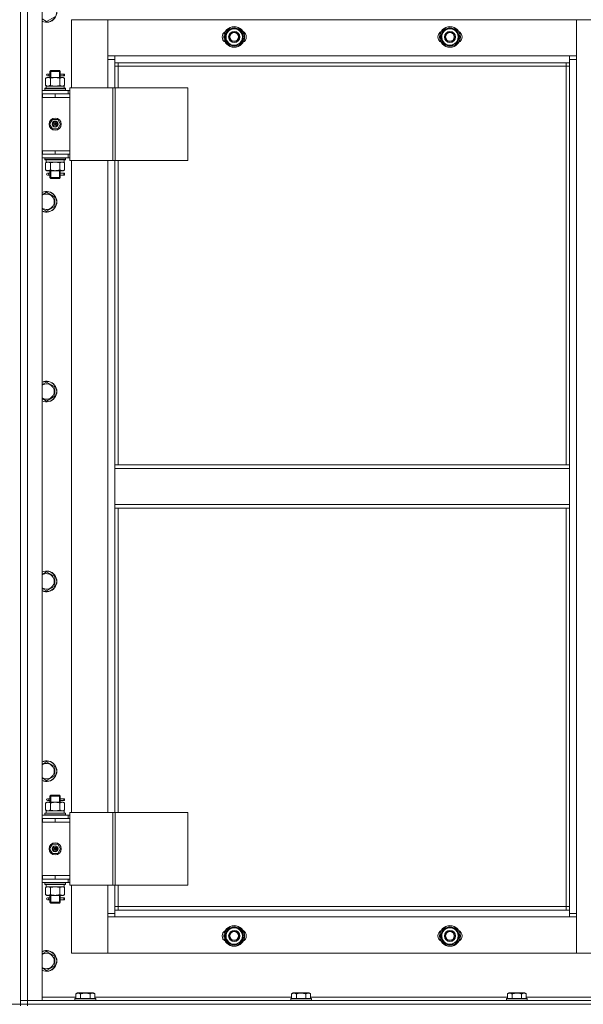
# Model space of a CAD drawing. Units: millimetres. Extents: x 0 to 45569, y -11 to 31500.
# Drawn here: x 3991 to 4644, y 23146 to 24287 of the extents above; entities that cross this region are included whole.
import ezdxf

# ---------------------------------------------------------------- set-up
doc = ezdxf.new("R2010")
doc.units = ezdxf.units.MM
doc.linetypes.add('K5LT_THIN', pattern=[0])
for name, color, linetype, true_color in [('DIM', 6, 'Continuous', 0xff00ff), ('R', 1, 'Continuous', 0xff0000), ('WELDING', 7, 'Continuous', 0xffffff)]:
    doc.layers.add(name, color=color, linetype=linetype, true_color=true_color)

msp = doc.modelspace()

# ---------------------------------------------------------------- linework, layer by layer
at = {"layer": 'DIM', "color": 7, "linetype": 'K5LT_THIN', "lineweight": 13}
for p, q in [((3992.2, 23708.3), (3992.2, 27121.1)), ((3992.2, 23708.3), (3991.4, 25877.8)), ((3992.2, 23146.3), (2975.9, 23146.3))]:
    msp.add_line(p, q, dxfattribs=at)
at = {"layer": 'R', "color": 7, "linetype": 'K5LT_THIN', "lineweight": 13}
for p, q in [((3992.2, 23150.3), (3992.2, 24342.3)), ((3992.2, 24201.3), (3992.2, 24342.3)), ((4000.2, 24342.3), (4000.2, 23150.3)), ((4017.2, 24342.3), (4017.2, 23150.3)), ((4022.2, 24285.3), (4017.2, 24288.2)), ((4031.7, 24290.8), (4022.2, 24285.3)), ((4093.2, 24287.3), (4051.2, 24287.3)), ((4051.2, 24287.3), (4051.2, 24208.3)), ((4093.2, 24241.3), (4093.2, 24287.3)), ((4093.2, 24287.3), (4093.2, 24245.3)), ((4636.2, 24287.3), (4093.2, 24287.3)), ((4678.2, 24287.3), (4636.2, 24287.3)), ((4636.2, 24287.3), (4636.2, 24241.3)), ((4636.2, 24245.3), (4636.2, 24287.3)), ((4231.4, 24272.1), (4234.2, 24276.8)), ((4234.2, 24276.8), (4245.2, 24276.8)), ((4245.2, 24276.8), (4250.6, 24267.3)), ((4481.4, 24272.1), (4484.2, 24276.8)), ((4484.2, 24276.8), (4495.2, 24276.8)), ((4495.2, 24276.8), (4500.6, 24267.3)), ((4228.7, 24267.3), (4231.4, 24272.1)), ((4234.2, 24257.8), (4228.7, 24267.3)), ((4250.6, 24267.3), (4247.9, 24262.6)), ((4249.3, 24265), (4249.9, 24265)), ((4250, 24266.2), (4250.1, 24266.2)), ((4250.1, 24268.3), (4250.1, 24268.3)), ((4478.7, 24267.3), (4481.4, 24272.1)), ((4484.2, 24257.8), (4478.7, 24267.3)), ((4500.6, 24267.3), (4497.9, 24262.6)), ((4499.3, 24265), (4499.9, 24265)), ((4500, 24266.2), (4500.1, 24266.2)), ((4500.1, 24268.3), (4500.1, 24268.3)), ((4245.2, 24257.8), (4234.2, 24257.8)), ((4247.9, 24262.6), (4245.2, 24257.8)), ((4495.2, 24257.8), (4484.2, 24257.8)), ((4497.9, 24262.6), (4495.2, 24257.8)), ((4093.2, 24245.3), (4101.2, 24245.3)), ((4101.2, 24241.3), (4093.2, 24241.3)), ((4093.2, 24208.3), (4093.2, 24241.3)), ((4101.2, 24245.3), (4628.2, 24245.3)), ((4101.2, 24245.3), (4101.2, 24237.3)), ((4628.2, 24245.3), (4636.2, 24245.3)), ((4628.2, 24237.3), (4628.2, 24245.3)), ((4636.2, 24241.3), (4628.2, 24241.3)), ((4636.2, 24241.3), (4636.2, 23251.3)), ((4628.2, 24237.3), (4101.2, 24237.3)), ((4101.2, 24237.3), (4101.2, 24208.3)), ((4105.2, 24233.3), (4101.2, 24233.3)), ((4105.2, 24237.3), (4105.2, 24233.3)), ((4624.2, 24233.3), (4105.2, 24233.3)), ((4105.2, 24233.3), (4105.2, 24208.3)), ((4624.2, 24233.3), (4624.2, 24237.3)), ((4624.2, 24233.3), (4628.2, 24233.3)), ((4624.2, 23771.3), (4624.2, 24233.3)), ((4628.2, 23771.3), (4628.2, 24237.3)), ((4021.2, 24219.5), (4022.7, 24220.3)), ((4021.2, 24219.5), (4021.2, 24211.2)), ((4022.7, 24220.3), (4023.9, 24220.3)), ((4024.5, 24224.3), (4023.2, 24224.3)), ((4024.5, 24222.3), (4023.2, 24222.3)), ((4023.9, 24220.3), (4032.2, 24220.3)), ((4026.3, 24224.3), (4024.5, 24224.3)), ((4026.3, 24222.3), (4024.5, 24222.3)), ((4026.2, 24227.3), (4027.2, 24228.3)), ((4032.2, 24227.3), (4026.2, 24227.3)), ((4026.2, 24227.3), (4026.2, 24224.8)), ((4026.2, 24221.8), (4026.2, 24220.3)), ((4026.7, 24219.5), (4026.7, 24211.2)), ((4027.1, 24227.3), (4027.1, 24228.3)), ((4027.1, 24227.3), (4027.1, 24220.3)), ((4032.2, 24228.3), (4027.2, 24228.3)), ((4037.2, 24228.3), (4032.2, 24228.3)), ((4038.2, 24227.3), (4032.2, 24227.3)), ((4032.2, 24220.3), (4040.4, 24220.3)), ((4038.2, 24227.3), (4037.2, 24228.3)), ((4037.2, 24227.3), (4037.2, 24228.3)), ((4037.2, 24227.3), (4037.2, 24220.3)), ((4037.7, 24219.5), (4037.7, 24211.2)), ((4042.2, 24224.3), (4038.1, 24224.3)), ((4038.1, 24224.3), (4040, 24224.3)), ((4038.1, 24222.3), (4040, 24222.3)), ((4042.2, 24222.3), (4038.1, 24222.3)), ((4038.2, 24227.3), (4038.2, 24224.8)), ((4038.2, 24221.8), (4038.2, 24220.3)), ((4040.4, 24220.3), (4041.7, 24220.3)), ((4043.1, 24219.5), (4041.7, 24220.3)), ((4042.2, 24224.3), (4043, 24224.3)), ((4042.2, 24222.3), (4042.2, 24224.3)), ((4042.2, 24222.3), (4043, 24222.3)), ((4043, 24224.3), (4043, 24222.3)), ((4043.1, 24219.5), (4043.1, 24211.2)), ((4020.2, 24207.5), (4020.3, 24207.8)), ((4020.2, 24205.6), (4020.2, 24207.5)), ((4020.2, 24207.5), (4044.2, 24207.5)), ((4020.3, 24207.8), (4044, 24207.8)), ((4021.2, 24211.2), (4022.7, 24210.3)), ((4021.7, 24210.3), (4042.4, 24210.3)), ((4021.7, 24207.8), (4021.7, 24210.3)), ((4043.1, 24211.2), (4041.7, 24210.3)), ((4042.6, 24210.3), (4042.4, 24210.3)), ((4042.6, 24210.3), (4042.5, 24208.9)), ((4044.2, 24207.5), (4044, 24207.8)), ((4044.2, 24205.6), (4044.2, 24207.5)), ((4049.2, 24208.3), (4049.2, 24124.3)), ((4099.2, 24208.3), (4049.2, 24208.3)), ((4099.2, 24208.3), (4099.2, 24124.3)), ((4101.8, 24208.3), (4099.2, 24208.3)), ((4186.1, 24208.3), (4101.8, 24208.3)), ((4101.8, 24208.3), (4101.8, 24124.3)), ((4186.1, 24208.3), (4186.1, 24124.3)), ((3992.2, 24197.3), (3992.2, 24201.3)), ((3992.2, 24135.3), (3992.2, 24197.3)), ((4017.2, 24205.3), (4047.2, 24205.3)), ((4017.2, 24201.3), (4017.7, 24201.3)), ((4017.2, 24197.3), (4017.7, 24197.3)), ((4017.7, 24197.3), (4017.7, 24201.3)), ((4017.7, 24201.3), (4032.2, 24201.3)), ((4017.7, 24197.3), (4032.2, 24197.3)), ((4020.2, 24205.6), (4020.3, 24205.3)), ((4020.2, 24205.6), (4044.2, 24205.6)), ((4032.2, 24201.3), (4049.2, 24201.3)), ((4032.2, 24197.3), (4032.2, 24201.3)), ((4032.2, 24197.3), (4049.2, 24197.3)), ((4032.2, 24197.3), (4049.2, 24197.3)), ((4044.2, 24205.6), (4044, 24205.3)), ((4049.2, 24205.3), (4047.2, 24205.3)), ((4047.2, 24201.3), (4047.2, 24205.3)), ((4049.2, 24201.3), (4049.2, 24201.3)), ((4049.2, 24197.3), (4049.2, 24201.3)), ((4049.2, 24135.3), (4049.2, 24197.3)), ((4025.8, 24166.3), (4029, 24171.8)), ((4029, 24171.8), (4035.4, 24171.8)), ((4035.4, 24171.8), (4038.5, 24166.3)), ((4029, 24160.8), (4025.8, 24166.3)), ((4035.4, 24160.8), (4029, 24160.8)), ((4032.2, 24166.3), (4031.3, 24166.3)), ((4032.2, 24166.3), (4033.1, 24166.3)), ((4038.5, 24166.3), (4035.4, 24160.8)), ((3992.2, 24131.3), (3992.2, 24135.3)), ((3992.2, 23361.3), (3992.2, 24131.3)), ((4017.7, 24135.3), (4017.2, 24135.3)), ((4017.7, 24131.3), (4017.2, 24131.3)), ((4047.2, 24127.3), (4017.2, 24127.3)), ((4017.7, 24135.3), (4017.7, 24131.3)), ((4032.2, 24135.3), (4017.7, 24135.3)), ((4032.2, 24131.3), (4017.7, 24131.3)), ((4020.2, 24127), (4020.3, 24127.3)), ((4020.2, 24125.1), (4020.2, 24127)), ((4020.2, 24127), (4044.2, 24127)), ((4032.2, 24135.3), (4032.2, 24131.3)), ((4049.2, 24135.3), (4032.2, 24135.3)), ((4032.2, 24135.3), (4049.2, 24135.3)), ((4049.2, 24131.3), (4032.2, 24131.3)), ((4044.2, 24127), (4044, 24127.3)), ((4044.2, 24125.1), (4044.2, 24127)), ((4047.2, 24131.3), (4047.2, 24127.3)), ((4047.2, 24127.3), (4049.2, 24127.3)), ((4049.2, 24135.3), (4049.2, 24131.3)), ((4049.2, 24131.3), (4049.2, 24131.3)), ((4020.2, 24125.1), (4020.3, 24124.8)), ((4020.2, 24125.1), (4044.2, 24125.1)), ((4020.3, 24124.8), (4044, 24124.8)), ((4021.2, 24121.5), (4022.7, 24122.3)), ((4021.2, 24113.2), (4021.2, 24121.5)), ((4021.7, 24124.8), (4021.7, 24122.3)), ((4042.6, 24122.3), (4021.7, 24122.3)), ((4026.7, 24113.2), (4026.7, 24121.5)), ((4037.7, 24113.2), (4037.7, 24121.5)), ((4043.1, 24121.5), (4041.7, 24122.3)), ((4042.5, 24123.7), (4042.6, 24124.8)), ((4043.1, 24113.2), (4043.1, 24121.5)), ((4044.2, 24125.1), (4044, 24124.8)), ((4099.2, 24124.3), (4049.2, 24124.3)), ((4051.2, 24124.3), (4051.2, 23368.3)), ((4093.2, 23368.3), (4093.2, 24124.3)), ((4101.8, 24124.3), (4099.2, 24124.3)), ((4101.2, 24124.3), (4101.2, 23771.3)), ((4186.1, 24124.3), (4101.8, 24124.3)), ((4105.2, 24124.3), (4105.2, 23771.3)), ((4021.2, 24113.2), (4022.7, 24112.3)), ((4023.9, 24112.3), (4022.7, 24112.3)), ((4024.5, 24109.3), (4023.2, 24109.3)), ((4024.5, 24107.3), (4023.2, 24107.3)), ((4032.2, 24112.3), (4023.9, 24112.3)), ((4026.3, 24109.3), (4024.5, 24109.3)), ((4026.3, 24107.3), (4024.5, 24107.3)), ((4026.2, 24112.3), (4026.2, 24109.8)), ((4026.2, 24106.8), (4026.2, 24104.3)), ((4026.2, 24104.3), (4027.2, 24103.3)), ((4032.2, 24104.3), (4026.2, 24104.3)), ((4027.1, 24112.3), (4027.1, 24104.3)), ((4027.1, 24104.3), (4027.1, 24103.4)), ((4032.2, 24103.3), (4027.2, 24103.3)), ((4040.4, 24112.3), (4032.2, 24112.3)), ((4038.2, 24104.3), (4032.2, 24104.3)), ((4037.2, 24103.3), (4032.2, 24103.3)), ((4037.2, 24112.3), (4037.2, 24104.3)), ((4038.2, 24104.3), (4037.2, 24103.3)), ((4037.2, 24104.3), (4037.2, 24103.4)), ((4042.2, 24109.3), (4038.1, 24109.3)), ((4038.1, 24109.3), (4040, 24109.3)), ((4038.1, 24107.3), (4040, 24107.3)), ((4042.2, 24107.3), (4038.1, 24107.3)), ((4038.2, 24112.3), (4038.2, 24109.8)), ((4038.2, 24106.8), (4038.2, 24104.3)), ((4041.7, 24112.3), (4040.4, 24112.3)), ((4043.1, 24113.2), (4041.7, 24112.3)), ((4042.2, 24109.3), (4043, 24109.3)), ((4042.2, 24107.3), (4042.2, 24109.3)), ((4042.2, 24107.3), (4043, 24107.3)), ((4043, 24109.3), (4043, 24107.3)), ((4022.2, 24087.3), (4031.7, 24081.8)), ((4031.7, 24081.8), (4031.7, 24070.8)), ((4031.7, 24070.8), (4022.2, 24065.3)), ((4022.2, 24065.3), (4017.2, 24068.2)), ((4022.2, 23867.3), (4031.7, 23861.8)), ((4031.7, 23861.8), (4031.7, 23850.8)), ((4022.2, 23845.3), (4017.2, 23848.2)), ((4031.7, 23850.8), (4022.2, 23845.3)), ((4628.2, 23771.3), (4101.2, 23771.3)), ((4101.2, 23767.3), (4101.2, 23771.3)), ((4628.2, 23767.3), (4101.2, 23767.3)), ((4101.2, 23725.3), (4101.2, 23767.3)), ((4628.2, 23767.3), (4628.2, 23771.3)), ((4628.2, 23767.3), (4628.2, 23725.3)), ((4628.2, 23725.3), (4101.2, 23725.3)), ((4101.2, 23721.3), (4101.2, 23725.3)), ((4628.2, 23721.3), (4101.2, 23721.3)), ((4101.2, 23721.3), (4101.2, 23368.3)), ((4105.2, 23721.3), (4105.2, 23368.3)), ((4624.2, 23259.3), (4624.2, 23721.3)), ((4628.2, 23721.3), (4628.2, 23725.3)), ((4628.2, 23255.3), (4628.2, 23721.3)), ((4022.2, 23647.3), (4031.7, 23641.8)), ((4031.7, 23641.8), (4031.7, 23630.8)), ((4022.2, 23625.3), (4017.2, 23628.2)), ((4031.7, 23630.8), (4022.2, 23625.3)), ((4022.2, 23427.3), (4031.7, 23421.8)), ((4031.7, 23421.8), (4031.7, 23410.8)), ((4022.2, 23405.3), (4017.2, 23408.2)), ((4031.7, 23410.8), (4022.2, 23405.3)), ((4024.5, 23384.3), (4023.2, 23384.3)), ((4026.3, 23384.3), (4024.5, 23384.3)), ((4026.2, 23387.3), (4027.2, 23388.3)), ((4032.2, 23387.3), (4026.2, 23387.3)), ((4026.2, 23387.3), (4026.2, 23384.8)), ((4027.1, 23387.3), (4027.1, 23388.3)), ((4027.1, 23387.3), (4027.1, 23380.3)), ((4032.2, 23388.3), (4027.2, 23388.3)), ((4037.2, 23388.3), (4032.2, 23388.3)), ((4038.2, 23387.3), (4032.2, 23387.3)), ((4038.2, 23387.3), (4037.2, 23388.3)), ((4037.2, 23387.3), (4037.2, 23388.3)), ((4037.2, 23387.3), (4037.2, 23380.3)), ((4042.2, 23384.3), (4038.1, 23384.3)), ((4038.1, 23384.3), (4040, 23384.3)), ((4038.2, 23387.3), (4038.2, 23384.8)), ((4042.2, 23384.3), (4043, 23384.3)), ((4042.2, 23382.3), (4042.2, 23384.3)), ((4043, 23384.3), (4043, 23382.3)), ((4021.2, 23379.5), (4022.7, 23380.3)), ((4021.2, 23379.5), (4021.2, 23371.2)), ((4022.7, 23380.3), (4023.9, 23380.3)), ((4024.5, 23382.3), (4023.2, 23382.3)), ((4023.9, 23380.3), (4032.2, 23380.3)), ((4026.3, 23382.3), (4024.5, 23382.3)), ((4026.2, 23381.8), (4026.2, 23380.3)), ((4026.7, 23379.5), (4026.7, 23371.2)), ((4032.2, 23380.3), (4040.4, 23380.3)), ((4037.7, 23379.5), (4037.7, 23371.2)), ((4038.1, 23382.3), (4040, 23382.3)), ((4042.2, 23382.3), (4038.1, 23382.3)), ((4038.2, 23381.8), (4038.2, 23380.3)), ((4040.4, 23380.3), (4041.7, 23380.3)), ((4043.1, 23379.5), (4041.7, 23380.3)), ((4042.2, 23382.3), (4043, 23382.3)), ((4043.1, 23379.5), (4043.1, 23371.2)), ((4017.2, 23365.3), (4047.2, 23365.3)), ((4020.2, 23367.5), (4020.3, 23367.8)), ((4020.2, 23365.6), (4020.2, 23367.5)), ((4020.2, 23367.5), (4044.2, 23367.5)), ((4020.2, 23365.6), (4020.3, 23365.3)), ((4020.2, 23365.6), (4044.2, 23365.6)), ((4020.3, 23367.8), (4044, 23367.8)), ((4021.2, 23371.2), (4022.7, 23370.3)), ((4021.7, 23370.3), (4042.4, 23370.3)), ((4021.7, 23367.8), (4021.7, 23370.3)), ((4043.1, 23371.2), (4041.7, 23370.3)), ((4042.6, 23370.3), (4042.4, 23370.3)), ((4042.6, 23370.3), (4042.5, 23368.9)), ((4044.2, 23367.5), (4044, 23367.8)), ((4044.2, 23365.6), (4044, 23365.3)), ((4044.2, 23365.6), (4044.2, 23367.5)), ((4049.2, 23365.3), (4047.2, 23365.3)), ((4047.2, 23361.3), (4047.2, 23365.3)), ((4049.2, 23368.3), (4049.2, 23284.3)), ((4099.2, 23368.3), (4049.2, 23368.3)), ((4099.2, 23368.3), (4099.2, 23284.3)), ((4101.8, 23368.3), (4099.2, 23368.3)), ((4186.1, 23368.3), (4101.8, 23368.3)), ((4101.8, 23368.3), (4101.8, 23284.3)), ((4186.1, 23368.3), (4186.1, 23284.3)), ((3992.2, 23357.3), (3992.2, 23361.3)), ((3992.2, 23295.3), (3992.2, 23357.3)), ((4017.2, 23361.3), (4017.7, 23361.3)), ((4017.2, 23357.3), (4017.7, 23357.3)), ((4017.7, 23357.3), (4017.7, 23361.3)), ((4017.7, 23361.3), (4032.2, 23361.3)), ((4017.7, 23357.3), (4032.2, 23357.3)), ((4032.2, 23361.3), (4049.2, 23361.3)), ((4032.2, 23357.3), (4032.2, 23361.3)), ((4032.2, 23357.3), (4049.2, 23357.3)), ((4032.2, 23357.3), (4049.2, 23357.3)), ((4049.2, 23361.3), (4049.2, 23361.3)), ((4049.2, 23357.3), (4049.2, 23361.3)), ((4049.2, 23295.3), (4049.2, 23357.3)), ((4025.8, 23326.3), (4029, 23331.8)), ((4029, 23331.8), (4035.4, 23331.8)), ((4035.4, 23331.8), (4038.5, 23326.3)), ((4029, 23320.8), (4025.8, 23326.3)), ((4035.4, 23320.8), (4029, 23320.8)), ((4032.2, 23326.3), (4031.3, 23326.3)), ((4032.2, 23326.3), (4033.1, 23326.3)), ((4038.5, 23326.3), (4035.4, 23320.8)), ((3992.2, 23291.3), (3992.2, 23295.3)), ((4017.7, 23295.3), (4017.2, 23295.3)), ((4017.7, 23295.3), (4017.7, 23291.3)), ((4032.2, 23295.3), (4017.7, 23295.3)), ((4032.2, 23295.3), (4049.2, 23295.3)), ((4032.2, 23295.3), (4032.2, 23291.3)), ((4049.2, 23295.3), (4032.2, 23295.3)), ((4049.2, 23295.3), (4049.2, 23291.3)), ((3992.2, 23150.3), (3992.2, 23291.3)), ((4017.7, 23291.3), (4017.2, 23291.3)), ((4047.2, 23287.3), (4017.2, 23287.3)), ((4032.2, 23291.3), (4017.7, 23291.3)), ((4020.2, 23287), (4020.3, 23287.3)), ((4020.2, 23285.1), (4020.2, 23287)), ((4020.2, 23287), (4044.2, 23287)), ((4020.2, 23285.1), (4020.3, 23284.8)), ((4020.2, 23285.1), (4044.2, 23285.1)), ((4020.3, 23284.8), (4044, 23284.8)), ((4021.2, 23281.5), (4022.7, 23282.3)), ((4021.7, 23284.8), (4021.7, 23282.3)), ((4042.6, 23282.3), (4021.7, 23282.3)), ((4049.2, 23291.3), (4032.2, 23291.3)), ((4043.1, 23281.5), (4041.7, 23282.3)), ((4042.5, 23283.7), (4042.6, 23284.8)), ((4044.2, 23287), (4044, 23287.3)), ((4044.2, 23285.1), (4044, 23284.8)), ((4044.2, 23285.1), (4044.2, 23287)), ((4047.2, 23291.3), (4047.2, 23287.3)), ((4047.2, 23287.3), (4049.2, 23287.3)), ((4049.2, 23291.3), (4049.2, 23291.3)), ((4099.2, 23284.3), (4049.2, 23284.3)), ((4051.2, 23284.3), (4051.2, 23205.3)), ((4093.2, 23251.3), (4093.2, 23284.3)), ((4101.8, 23284.3), (4099.2, 23284.3)), ((4101.2, 23284.3), (4101.2, 23255.3)), ((4186.1, 23284.3), (4101.8, 23284.3)), ((4105.2, 23284.3), (4105.2, 23259.3)), ((4021.2, 23273.2), (4021.2, 23281.5)), ((4021.2, 23273.2), (4022.7, 23272.3)), ((4023.9, 23272.3), (4022.7, 23272.3)), ((4032.2, 23272.3), (4023.9, 23272.3)), ((4026.2, 23272.3), (4026.2, 23269.8)), ((4026.7, 23273.2), (4026.7, 23281.5)), ((4027.1, 23272.3), (4027.1, 23264.3)), ((4040.4, 23272.3), (4032.2, 23272.3)), ((4037.2, 23272.3), (4037.2, 23264.3)), ((4037.7, 23273.2), (4037.7, 23281.5)), ((4038.2, 23272.3), (4038.2, 23269.8)), ((4041.7, 23272.3), (4040.4, 23272.3)), ((4043.1, 23273.2), (4041.7, 23272.3)), ((4043.1, 23273.2), (4043.1, 23281.5)), ((4024.5, 23269.3), (4023.2, 23269.3)), ((4024.5, 23267.3), (4023.2, 23267.3)), ((4026.3, 23269.3), (4024.5, 23269.3)), ((4026.3, 23267.3), (4024.5, 23267.3)), ((4026.2, 23266.8), (4026.2, 23264.3)), ((4026.2, 23264.3), (4027.2, 23263.3)), ((4032.2, 23264.3), (4026.2, 23264.3)), ((4027.1, 23264.3), (4027.1, 23263.4)), ((4032.2, 23263.3), (4027.2, 23263.3)), ((4038.2, 23264.3), (4032.2, 23264.3)), ((4037.2, 23263.3), (4032.2, 23263.3)), ((4038.2, 23264.3), (4037.2, 23263.3)), ((4037.2, 23264.3), (4037.2, 23263.4)), ((4042.2, 23269.3), (4038.1, 23269.3)), ((4038.1, 23269.3), (4040, 23269.3)), ((4038.1, 23267.3), (4040, 23267.3)), ((4042.2, 23267.3), (4038.1, 23267.3)), ((4038.2, 23266.8), (4038.2, 23264.3)), ((4042.2, 23269.3), (4043, 23269.3)), ((4042.2, 23267.3), (4042.2, 23269.3)), ((4042.2, 23267.3), (4043, 23267.3)), ((4043, 23269.3), (4043, 23267.3)), ((4105.2, 23259.3), (4101.2, 23259.3)), ((4105.2, 23259.3), (4624.2, 23259.3)), ((4105.2, 23259.3), (4105.2, 23255.3)), ((4624.2, 23255.3), (4624.2, 23259.3)), ((4624.2, 23259.3), (4628.2, 23259.3)), ((4093.2, 23251.3), (4101.2, 23251.3)), ((4093.2, 23205.3), (4093.2, 23251.3)), ((4101.2, 23255.3), (4101.2, 23247.3)), ((4101.2, 23255.3), (4628.2, 23255.3)), ((4628.2, 23247.3), (4628.2, 23255.3)), ((4628.2, 23251.3), (4636.2, 23251.3)), ((4636.2, 23251.3), (4636.2, 23205.3)), ((4101.2, 23247.3), (4093.2, 23247.3)), ((4093.2, 23247.3), (4093.2, 23205.3)), ((4628.2, 23247.3), (4101.2, 23247.3)), ((4636.2, 23247.3), (4628.2, 23247.3)), ((4636.2, 23205.3), (4636.2, 23247.3)), ((4228.7, 23225.3), (4231.4, 23230.1)), ((4234.2, 23215.8), (4228.7, 23225.3)), ((4231.4, 23230.1), (4234.2, 23234.8)), ((4234.2, 23234.8), (4245.2, 23234.8)), ((4245.2, 23234.8), (4250.6, 23225.3)), ((4250.6, 23225.3), (4247.9, 23220.6)), ((4250.1, 23226.3), (4250.1, 23226.3)), ((4478.7, 23225.3), (4481.4, 23230.1)), ((4484.2, 23215.8), (4478.7, 23225.3)), ((4481.4, 23230.1), (4484.2, 23234.8)), ((4484.2, 23234.8), (4495.2, 23234.8)), ((4495.2, 23234.8), (4500.6, 23225.3)), ((4500.6, 23225.3), (4497.9, 23220.6)), ((4500.1, 23226.3), (4500.1, 23226.3)), ((4245.2, 23215.8), (4234.2, 23215.8)), ((4247.9, 23220.6), (4245.2, 23215.8)), ((4249.3, 23223), (4249.9, 23223)), ((4250, 23224.2), (4250.1, 23224.2)), ((4495.2, 23215.8), (4484.2, 23215.8)), ((4497.9, 23220.6), (4495.2, 23215.8)), ((4499.3, 23223), (4499.9, 23223)), ((4500, 23224.2), (4500.1, 23224.2)), ((4022.2, 23207.3), (4031.7, 23201.8)), ((4031.7, 23201.8), (4031.7, 23190.8)), ((4051.2, 23205.3), (4093.2, 23205.3)), ((4093.2, 23205.3), (4636.2, 23205.3)), ((4636.2, 23205.3), (4678.2, 23205.3)), ((4031.7, 23190.8), (4022.2, 23185.3)), ((4022.2, 23185.3), (4017.2, 23188.2)), ((4056.2, 23158.2), (4058.2, 23159.3)), ((4056.2, 23158.2), (4056.2, 23152.8)), ((4059.4, 23159.3), (4058.2, 23159.3)), ((4076.1, 23159.3), (4059.4, 23159.3)), ((4061.7, 23158.2), (4061.7, 23152.8)), ((4072.7, 23158.2), (4072.7, 23152.8)), ((4078.1, 23158.2), (4076.1, 23159.3)), ((4078.1, 23158.2), (4078.1, 23152.8)), ((4306.2, 23158.2), (4308.2, 23159.3)), ((4306.2, 23158.2), (4306.2, 23152.8)), ((4309.4, 23159.3), (4308.2, 23159.3)), ((4326.1, 23159.3), (4309.4, 23159.3)), ((4311.7, 23158.2), (4311.7, 23152.8)), ((4322.7, 23158.2), (4322.7, 23152.8)), ((4328.1, 23158.2), (4326.1, 23159.3)), ((4328.1, 23158.2), (4328.1, 23152.8)), ((4556.2, 23158.2), (4558.2, 23159.3)), ((4556.2, 23158.2), (4556.2, 23152.8)), ((4559.4, 23159.3), (4558.2, 23159.3)), ((4576.1, 23159.3), (4559.4, 23159.3)), ((4561.7, 23158.2), (4561.7, 23152.8)), ((4572.7, 23158.2), (4572.7, 23152.8)), ((4578.1, 23158.2), (4576.1, 23159.3)), ((4578.1, 23158.2), (4578.1, 23152.8)), ((4000.2, 23150.3), (3992.2, 23150.3)), ((3992.2, 23150.3), (4000.2, 23150.3)), ((3992.2, 23146.3), (3992.2, 23150.3)), ((3992.2, 23150.3), (3992.2, 23146.3)), ((4000.2, 23146.3), (3992.2, 23146.3)), ((3992.2, 23146.3), (4000.2, 23146.3)), ((3992.2, 23144.3), (3992.2, 23146.3)), ((4000.2, 23150.3), (5384.2, 23150.3)), ((4017.2, 23150.3), (4000.2, 23150.3)), ((4000.2, 23146.3), (4000.2, 23150.3)), ((4000.2, 23146.3), (5384.2, 23146.3)), ((4000.2, 23146.3), (5384.2, 23146.3)), ((4000.2, 23144.3), (4000.2, 23146.3)), ((4017.2, 23154.3), (4056.2, 23154.3)), ((4055.2, 23152.5), (4055.3, 23152.8)), ((4055.2, 23152.5), (4055.2, 23150.6)), ((4056.8, 23152.5), (4055.2, 23152.5)), ((4055.2, 23150.6), (4055.3, 23150.3)), ((4056.8, 23150.6), (4055.2, 23150.6)), ((4056.9, 23152.8), (4055.3, 23152.8)), ((4079.2, 23152.5), (4056.8, 23152.5)), ((4079.2, 23150.6), (4056.8, 23150.6)), ((4079, 23152.8), (4056.9, 23152.8)), ((4078.1, 23154.3), (4306.2, 23154.3)), ((4079.2, 23152.5), (4079, 23152.8)), ((4079.2, 23150.6), (4079, 23150.3)), ((4079.2, 23152.5), (4079.2, 23150.6)), ((4305.2, 23152.5), (4305.3, 23152.8)), ((4305.2, 23152.5), (4305.2, 23150.6)), ((4306.8, 23152.5), (4305.2, 23152.5)), ((4305.2, 23150.6), (4305.3, 23150.3)), ((4306.8, 23150.6), (4305.2, 23150.6)), ((4306.9, 23152.8), (4305.3, 23152.8)), ((4329.2, 23152.5), (4306.8, 23152.5)), ((4329.2, 23150.6), (4306.8, 23150.6)), ((4329, 23152.8), (4306.9, 23152.8)), ((4328.1, 23154.3), (4556.2, 23154.3)), ((4329.2, 23152.5), (4329, 23152.8)), ((4329.2, 23150.6), (4329, 23150.3)), ((4329.2, 23152.5), (4329.2, 23150.6)), ((4555.2, 23152.5), (4555.3, 23152.8)), ((4555.2, 23152.5), (4555.2, 23150.6)), ((4556.8, 23152.5), (4555.2, 23152.5)), ((4555.2, 23150.6), (4555.3, 23150.3)), ((4556.8, 23150.6), (4555.2, 23150.6)), ((4556.9, 23152.8), (4555.3, 23152.8)), ((4579.2, 23152.5), (4556.8, 23152.5)), ((4579.2, 23150.6), (4556.8, 23150.6)), ((4579, 23152.8), (4556.9, 23152.8)), ((4578.1, 23154.3), (4806.2, 23154.3)), ((4579.2, 23152.5), (4579, 23152.8)), ((4579.2, 23150.6), (4579, 23150.3)), ((4579.2, 23152.5), (4579.2, 23150.6))]:
    msp.add_line(p, q, dxfattribs=at)
for centre, radius in [((4239.7, 24267.3), 12), ((4239.7, 24267.3), 11.8), ((4489.7, 24267.3), 12), ((4489.7, 24267.3), 11.8), ((4239.7, 24267.3), 6.5), ((4239.7, 24267.3), 6), ((4239.7, 24267.3), 5), ((4489.7, 24267.3), 6.5), ((4489.7, 24267.3), 6), ((4489.7, 24267.3), 5), ((4032.2, 24166.3), 7), ((4032.2, 24166.3), 3.49), ((4032.2, 24166.3), 3.25), ((4032.2, 24166.3), 2.1), ((4032.2, 23326.3), 7), ((4032.2, 23326.3), 3.49), ((4032.2, 23326.3), 3.25), ((4032.2, 23326.3), 2.1), ((4239.7, 23225.3), 12), ((4239.7, 23225.3), 11.8), ((4489.7, 23225.3), 12), ((4489.7, 23225.3), 11.8), ((4239.7, 23225.3), 6.5), ((4239.7, 23225.3), 6), ((4239.7, 23225.3), 5), ((4489.7, 23225.3), 6.5), ((4489.7, 23225.3), 6), ((4489.7, 23225.3), 5)]:
    msp.add_circle(centre, radius, dxfattribs=at)
for centre, radius, start, end in [((4022.2, 24296.3), 12, 245.3757, 114.6243), ((4022.2, 24296.3), 11.8, 244.9905, 115.0095), ((4239.7, 24267.3), 10.5, 124.7912, 175.2088), ((4239.7, 24267.3), 9.5, 330, 150), ((4239.7, 24267.3), 10.5, 64.7912, 115.2088), ((4239.7, 24267.3), 10.5, 5.5324, 55.2088), ((4489.7, 24267.3), 10.5, 124.7912, 175.2088), ((4489.7, 24267.3), 9.5, 330, 150), ((4489.7, 24267.3), 10.5, 64.7912, 115.2088), ((4489.7, 24267.3), 10.5, 5.5324, 55.2088), ((4232.7, 24267.3), 7, 117.9946, 242.0054), ((4239.7, 24267.3), 10.5, 184.7912, 235.2088), ((4239.7, 24267.3), 9.5, 150, 330), ((4239.7, 24267.3), 10.5, 304.7912, 347.3589), ((4239.7, 24267.3), 10.5, 347.3589, 353.8105), ((4246.7, 24267.3), 7, 297.9946, 62.0054), ((4482.7, 24267.3), 7, 117.9946, 242.0054), ((4489.7, 24267.3), 10.5, 184.7912, 235.2088), ((4489.7, 24267.3), 9.5, 150, 330), ((4489.7, 24267.3), 10.5, 304.7912, 347.3589), ((4489.7, 24267.3), 10.5, 347.3589, 353.8105), ((4496.7, 24267.3), 7, 297.9946, 62.0054), ((4239.7, 24267.3), 10.5, 244.7912, 295.2088), ((4489.7, 24267.3), 10.5, 244.7912, 295.2088), ((4023.2, 24223.3), 1, 90, 270), ((4032.2, 24166.3), 3.19, 0, 180), ((4032.2, 24166.3), 3.19, 180, 0), ((4032.2, 24166.3), 0.9, 0, 180), ((4032.2, 24166.3), 0.9, 180, 0), ((4023.2, 24108.3), 1, 90, 270), ((4022.2, 24076.3), 12, 245.3757, 114.6243), ((4022.2, 24076.3), 11.8, 244.9905, 115.0095), ((4022.2, 24076.3), 8.97, 236.1336, 123.8664), ((4022.2, 23856.3), 12, 245.3757, 114.6243), ((4022.2, 23856.3), 11.8, 244.9905, 115.0095), ((4022.2, 23856.3), 8.97, 236.1336, 123.8664), ((4022.2, 23636.3), 12, 245.3757, 114.6243), ((4022.2, 23636.3), 11.8, 244.9905, 115.0095), ((4022.2, 23636.3), 8.97, 236.1336, 123.8664), ((4022.2, 23416.3), 12, 245.3757, 114.6243), ((4022.2, 23416.3), 11.8, 244.9905, 115.0095), ((4022.2, 23416.3), 8.97, 236.1336, 123.8664), ((4023.2, 23383.3), 1, 90, 270), ((4032.2, 23326.3), 3.19, 0, 180), ((4032.2, 23326.3), 3.19, 180, 0), ((4032.2, 23326.3), 0.9, 0, 180), ((4032.2, 23326.3), 0.9, 180, 0), ((4023.2, 23268.3), 1, 90, 270), ((4232.7, 23225.3), 7, 117.9946, 242.0054), ((4239.7, 23225.3), 10.5, 124.7912, 175.2088), ((4239.7, 23225.3), 9.5, 150, 330), ((4239.7, 23225.3), 9.5, 330, 150), ((4239.7, 23225.3), 10.5, 64.7912, 115.2088), ((4239.7, 23225.3), 10.5, 5.5324, 55.2088), ((4246.7, 23225.3), 7, 297.9946, 62.0054), ((4482.7, 23225.3), 7, 117.9946, 242.0054), ((4489.7, 23225.3), 10.5, 124.7912, 175.2088), ((4489.7, 23225.3), 9.5, 150, 330), ((4489.7, 23225.3), 9.5, 330, 150), ((4489.7, 23225.3), 10.5, 64.7912, 115.2088), ((4489.7, 23225.3), 10.5, 5.5324, 55.2088), ((4496.7, 23225.3), 7, 297.9946, 62.0054), ((4239.7, 23225.3), 10.5, 184.7912, 235.2088), ((4239.7, 23225.3), 10.5, 244.7912, 295.2088), ((4239.7, 23225.3), 10.5, 304.7912, 347.3589), ((4239.7, 23225.3), 10.5, 347.3589, 353.8105), ((4489.7, 23225.3), 10.5, 184.7912, 235.2088), ((4489.7, 23225.3), 10.5, 244.7912, 295.2088), ((4489.7, 23225.3), 10.5, 304.7912, 347.3589), ((4489.7, 23225.3), 10.5, 347.3589, 353.8105), ((4022.2, 23196.3), 12, 245.3757, 114.6243), ((4022.2, 23196.3), 11.8, 244.9905, 115.0095), ((4022.2, 23196.3), 8.97, 236.1336, 123.8664)]:
    msp.add_arc(centre, radius, start, end, dxfattribs=at)
for centre, major_axis, ratio, start_param, end_param in [((4024.5, 24223.3), (0, -1), 0.301552, 0, 3.141593), ((4032.2, 24205.4), (0, 22.5), 0.466308, -1.46277, -1.350168), ((4032.2, 24120.1), (0, -22.5), 0.466308, 1.667355, 1.779747), ((4024.5, 24108.3), (0, -1), 0.301552, 0, 3.141593), ((4024.5, 23383.3), (0, -1), 0.301552, 0, 3.141593), ((4032.2, 23365.4), (0, 22.5), 0.466308, -1.46277, -1.350168), ((4032.2, 23280.1), (0, -22.5), 0.466308, 1.667355, 1.779747), ((4024.5, 23268.3), (0, -1), 0.301552, 0, 3.141593)]:
    msp.add_ellipse(centre, major_axis=major_axis, ratio=ratio, start_param=start_param, end_param=end_param, dxfattribs=at)
at = {"layer": 'WELDING', "color": 7, "linetype": 'K5LT_THIN', "lineweight": 13}
for p, q in [((4026.4, 24223.3), (4026.2, 24224.8)), ((4026.2, 24224.8), (4026.3, 24224.4)), ((4026.2, 24221.8), (4026.3, 24222.8)), ((4026.3, 24222.3), (4026.2, 24221.8)), ((4026.3, 24224.4), (4026.3, 24224.3)), ((4026.3, 24222.8), (4026.4, 24223.3)), ((4038.2, 24224.8), (4038, 24223.8)), ((4038, 24223.8), (4038, 24223.3)), ((4038, 24223.3), (4038.2, 24221.9)), ((4038.1, 24224.3), (4038.2, 24224.8)), ((4038.1, 24222.2), (4038.1, 24222.3)), ((4038.2, 24221.9), (4038.1, 24222.2)), ((4026.7, 24211.2), (4032.2, 24210.3)), ((4032.2, 24210.3), (4037.6, 24211.1)), ((4037.6, 24211.1), (4037.7, 24211.2)), ((4026.8, 24121.5), (4026.7, 24121.5)), ((4032.2, 24122.3), (4026.8, 24121.5)), ((4037.7, 24121.5), (4032.2, 24122.3)), ((4026.4, 24108.3), (4026.2, 24109.8)), ((4026.2, 24109.8), (4026.3, 24109.4)), ((4026.2, 24106.8), (4026.3, 24107.8)), ((4026.3, 24107.3), (4026.2, 24106.8)), ((4026.3, 24109.4), (4026.3, 24109.3)), ((4026.3, 24107.8), (4026.4, 24108.3)), ((4038.2, 24109.8), (4038, 24108.8)), ((4038, 24108.8), (4038, 24108.3)), ((4038, 24108.3), (4038.2, 24106.9)), ((4038.1, 24109.3), (4038.2, 24109.8)), ((4038.1, 24107.2), (4038.1, 24107.3)), ((4038.2, 24106.9), (4038.1, 24107.2)), ((4017.2, 24084.4), (4022.2, 24087.3)), ((4017.2, 23864.4), (4022.2, 23867.3)), ((4017.2, 23644.4), (4022.2, 23647.3)), ((4017.2, 23424.4), (4022.2, 23427.3)), ((4026.4, 23383.3), (4026.2, 23384.8)), ((4026.2, 23384.8), (4026.3, 23384.4)), ((4026.3, 23384.4), (4026.3, 23384.3)), ((4038.2, 23384.8), (4038, 23383.8)), ((4038.1, 23384.3), (4038.2, 23384.8)), ((4026.2, 23381.8), (4026.3, 23382.8)), ((4026.3, 23382.3), (4026.2, 23381.8)), ((4026.3, 23382.8), (4026.4, 23383.3)), ((4038, 23383.8), (4038, 23383.3)), ((4038, 23383.3), (4038.2, 23381.9)), ((4038.1, 23382.2), (4038.1, 23382.3)), ((4038.2, 23381.9), (4038.1, 23382.2)), ((4026.7, 23371.2), (4032.2, 23370.3)), ((4032.2, 23370.3), (4037.6, 23371.1)), ((4037.6, 23371.1), (4037.7, 23371.2)), ((4032.2, 23282.3), (4026.8, 23281.5)), ((4037.7, 23281.5), (4032.2, 23282.3)), ((4026.8, 23281.5), (4026.7, 23281.5)), ((4026.4, 23268.3), (4026.2, 23269.8)), ((4026.2, 23269.8), (4026.3, 23269.4)), ((4026.2, 23266.8), (4026.3, 23267.8)), ((4026.3, 23267.3), (4026.2, 23266.8)), ((4026.3, 23269.4), (4026.3, 23269.3)), ((4026.3, 23267.8), (4026.4, 23268.3)), ((4038.2, 23269.8), (4038, 23268.8)), ((4038, 23268.8), (4038, 23268.3)), ((4038, 23268.3), (4038.2, 23266.9)), ((4038.1, 23269.3), (4038.2, 23269.8)), ((4038.1, 23267.2), (4038.1, 23267.3)), ((4038.2, 23266.9), (4038.1, 23267.2)), ((4017.2, 23204.4), (4022.2, 23207.3))]:
    msp.add_line(p, q, dxfattribs=at)
for points, knots in [([(4023.9, 24220.3), (4023.8, 24220.3), (4023.6, 24220.3), (4023.2, 24220.2), (4022.8, 24220.2), (4022.4, 24220), (4021.8, 24219.8), (4021.4, 24219.6), (4021.2, 24219.5)], [0, 0, 0, 0, 1.192024, 2.404251, 3.60809, 4.765234, 6.955738, 9, 9, 9, 9]), ([(4026.7, 24219.5), (4026.4, 24219.6), (4026, 24219.8), (4025.4, 24220.1), (4025, 24220.2), (4024.7, 24220.3), (4024.3, 24220.3), (4024.1, 24220.3), (4023.9, 24220.3)], [0, 0, 0, 0, 2.905563, 4.375924, 5.511195, 6.679161, 7.850161, 9, 9, 9, 9]), ([(4032.2, 24220.3), (4031.9, 24220.3), (4031.4, 24220.3), (4030.7, 24220.2), (4030, 24220.2), (4029, 24220), (4027.9, 24219.8), (4027.1, 24219.6), (4026.7, 24219.5)], [0, 0, 0, 0, 1.192024, 2.404251, 3.60809, 4.765234, 6.955738, 9, 9, 9, 9]), ([(4037.7, 24219.5), (4037.1, 24219.6), (4036.2, 24219.8), (4035.1, 24220.1), (4034.3, 24220.2), (4033.6, 24220.3), (4032.9, 24220.3), (4032.4, 24220.3), (4032.2, 24220.3)], [0, 0, 0, 0, 2.905563, 4.375924, 5.511195, 6.679161, 7.850161, 9, 9, 9, 9]), ([(4040.4, 24220.3), (4040.3, 24220.3), (4040, 24220.3), (4039.7, 24220.2), (4039.3, 24220.2), (4038.8, 24220), (4038.3, 24219.8), (4037.9, 24219.6), (4037.7, 24219.5)], [0, 0, 0, 0, 1.192024, 2.404251, 3.60809, 4.765234, 6.955738, 9, 9, 9, 9]), ([(4043.1, 24219.5), (4042.9, 24219.6), (4042.4, 24219.8), (4041.9, 24220.1), (4041.5, 24220.2), (4041.1, 24220.3), (4040.8, 24220.3), (4040.5, 24220.3), (4040.4, 24220.3)], [0, 0, 0, 0, 2.905563, 4.375924, 5.511195, 6.679161, 7.850161, 9, 9, 9, 9]), ([(4021.2, 24211.2), (4021.5, 24211), (4022, 24210.7), (4022.6, 24210.5), (4022.9, 24210.4), (4023.2, 24210.4), (4023.5, 24210.3), (4023.8, 24210.3), (4024.1, 24210.3), (4024.4, 24210.3), (4024.8, 24210.4), (4025.2, 24210.5), (4025.8, 24210.7), (4026.4, 24211), (4026.7, 24211.2)], [0, 0, 0, 0, 2.72415, 3.912285, 4.716446, 5.530362, 6.353984, 7.180289, 7.997717, 8.810544, 9.605533, 10.761675, 12.184093, 15, 15, 15, 15]), ([(4037.7, 24211.2), (4037.9, 24211), (4038.3, 24210.8), (4038.9, 24210.5), (4039.4, 24210.4), (4039.9, 24210.3), (4040.2, 24210.3), (4040.4, 24210.3)], [0, 0, 0, 0, 2.217775, 3.830428, 5.353122, 6.582558, 8, 8, 8, 8]), ([(4040.4, 24210.3), (4040.6, 24210.3), (4040.8, 24210.3), (4041.2, 24210.4), (4041.5, 24210.4), (4041.9, 24210.6), (4042.4, 24210.8), (4042.9, 24211), (4043.1, 24211.2)], [0, 0, 0, 0, 1.548206, 2.616755, 3.724998, 4.291764, 6.613357, 9, 9, 9, 9]), ([(4026.7, 24121.5), (4026.4, 24121.6), (4025.9, 24121.9), (4025.3, 24122.1), (4025, 24122.2), (4024.7, 24122.2), (4024.4, 24122.3), (4024.1, 24122.3), (4023.8, 24122.3), (4023.5, 24122.3), (4023.1, 24122.2), (4022.7, 24122.1), (4022.1, 24121.9), (4021.5, 24121.7), (4021.2, 24121.5)], [0, 0, 0, 0, 2.72415, 3.912285, 4.716446, 5.530362, 6.353984, 7.180289, 7.997717, 8.810544, 9.605533, 10.761675, 12.184093, 15, 15, 15, 15]), ([(4043.1, 24121.5), (4042.8, 24121.6), (4042.4, 24121.9), (4041.8, 24122.1), (4041.4, 24122.2), (4041.1, 24122.2), (4040.8, 24122.3), (4040.5, 24122.3), (4040.2, 24122.3), (4039.9, 24122.3), (4039.6, 24122.2), (4039.2, 24122.1), (4038.5, 24121.9), (4038, 24121.7), (4037.7, 24121.5)], [0, 0, 0, 0, 2.72415, 3.912285, 4.716446, 5.530362, 6.353984, 7.180289, 7.997717, 8.810544, 9.605533, 10.761675, 12.184093, 15, 15, 15, 15]), ([(4021.2, 24113.2), (4021.5, 24113), (4021.9, 24112.8), (4022.5, 24112.6), (4022.9, 24112.4), (4023.2, 24112.4), (4023.6, 24112.3), (4023.8, 24112.3), (4023.9, 24112.3)], [0, 0, 0, 0, 2.905563, 4.375924, 5.511195, 6.679161, 7.850161, 9, 9, 9, 9]), ([(4023.9, 24112.3), (4024.1, 24112.3), (4024.3, 24112.3), (4024.7, 24112.4), (4025.1, 24112.5), (4025.5, 24112.6), (4026.1, 24112.8), (4026.5, 24113), (4026.7, 24113.2)], [0, 0, 0, 0, 1.192024, 2.404251, 3.60809, 4.765234, 6.955738, 9, 9, 9, 9]), ([(4026.7, 24113.2), (4027.2, 24113), (4028, 24112.8), (4029.1, 24112.6), (4030, 24112.4), (4030.8, 24112.4), (4031.6, 24112.3), (4032, 24112.3), (4032.2, 24112.3)], [0, 0, 0, 0, 2.494996, 4.309231, 5.453284, 6.859164, 8.206766, 9, 9, 9, 9]), ([(4032.2, 24112.3), (4032.5, 24112.3), (4033, 24112.3), (4033.8, 24112.4), (4034.4, 24112.4), (4035.2, 24112.6), (4036.2, 24112.8), (4037.2, 24113), (4037.7, 24113.2)], [0, 0, 0, 0, 1.548206, 2.616755, 3.724998, 4.291764, 6.613357, 9, 9, 9, 9]), ([(4037.7, 24113.2), (4037.9, 24113), (4038.4, 24112.8), (4038.9, 24112.6), (4039.3, 24112.4), (4039.7, 24112.4), (4040, 24112.3), (4040.3, 24112.3), (4040.4, 24112.3)], [0, 0, 0, 0, 2.905563, 4.375924, 5.511195, 6.679161, 7.850161, 9, 9, 9, 9]), ([(4040.4, 24112.3), (4040.5, 24112.3), (4040.8, 24112.3), (4041.1, 24112.4), (4041.5, 24112.5), (4042, 24112.6), (4042.5, 24112.8), (4042.9, 24113), (4043.1, 24113.2)], [0, 0, 0, 0, 1.192024, 2.404251, 3.60809, 4.765234, 6.955738, 9, 9, 9, 9]), ([(4023.9, 23380.3), (4023.8, 23380.3), (4023.6, 23380.3), (4023.2, 23380.2), (4022.8, 23380.2), (4022.4, 23380), (4021.8, 23379.8), (4021.4, 23379.6), (4021.2, 23379.5)], [0, 0, 0, 0, 1.192024, 2.404251, 3.60809, 4.765234, 6.955738, 9, 9, 9, 9]), ([(4026.7, 23379.5), (4026.4, 23379.6), (4026, 23379.8), (4025.4, 23380.1), (4025, 23380.2), (4024.7, 23380.3), (4024.3, 23380.3), (4024.1, 23380.3), (4023.9, 23380.3)], [0, 0, 0, 0, 2.905563, 4.375924, 5.511195, 6.679161, 7.850161, 9, 9, 9, 9]), ([(4032.2, 23380.3), (4031.9, 23380.3), (4031.4, 23380.3), (4030.7, 23380.2), (4030, 23380.2), (4029, 23380), (4027.9, 23379.8), (4027.1, 23379.6), (4026.7, 23379.5)], [0, 0, 0, 0, 1.192024, 2.404251, 3.60809, 4.765234, 6.955738, 9, 9, 9, 9]), ([(4037.7, 23379.5), (4037.1, 23379.6), (4036.2, 23379.8), (4035.1, 23380.1), (4034.3, 23380.2), (4033.6, 23380.3), (4032.9, 23380.3), (4032.4, 23380.3), (4032.2, 23380.3)], [0, 0, 0, 0, 2.905563, 4.375924, 5.511195, 6.679161, 7.850161, 9, 9, 9, 9]), ([(4040.4, 23380.3), (4040.3, 23380.3), (4040, 23380.3), (4039.7, 23380.2), (4039.3, 23380.2), (4038.8, 23380), (4038.3, 23379.8), (4037.9, 23379.6), (4037.7, 23379.5)], [0, 0, 0, 0, 1.192024, 2.404251, 3.60809, 4.765234, 6.955738, 9, 9, 9, 9]), ([(4043.1, 23379.5), (4042.9, 23379.6), (4042.4, 23379.8), (4041.9, 23380.1), (4041.5, 23380.2), (4041.1, 23380.3), (4040.8, 23380.3), (4040.5, 23380.3), (4040.4, 23380.3)], [0, 0, 0, 0, 2.905563, 4.375924, 5.511195, 6.679161, 7.850161, 9, 9, 9, 9]), ([(4021.2, 23371.2), (4021.5, 23371), (4022, 23370.7), (4022.6, 23370.5), (4022.9, 23370.4), (4023.2, 23370.4), (4023.5, 23370.3), (4023.8, 23370.3), (4024.1, 23370.3), (4024.4, 23370.3), (4024.8, 23370.4), (4025.2, 23370.5), (4025.8, 23370.7), (4026.4, 23371), (4026.7, 23371.2)], [0, 0, 0, 0, 2.72415, 3.912285, 4.716446, 5.530362, 6.353984, 7.180289, 7.997717, 8.810544, 9.605533, 10.761675, 12.184093, 15, 15, 15, 15]), ([(4037.7, 23371.2), (4037.9, 23371), (4038.3, 23370.8), (4038.9, 23370.5), (4039.4, 23370.4), (4039.9, 23370.3), (4040.2, 23370.3), (4040.4, 23370.3)], [0, 0, 0, 0, 2.217775, 3.830428, 5.353122, 6.582558, 8, 8, 8, 8]), ([(4040.4, 23370.3), (4040.6, 23370.3), (4040.8, 23370.3), (4041.2, 23370.4), (4041.5, 23370.4), (4041.9, 23370.6), (4042.4, 23370.8), (4042.9, 23371), (4043.1, 23371.2)], [0, 0, 0, 0, 1.548206, 2.616755, 3.724998, 4.291764, 6.613357, 9, 9, 9, 9]), ([(4026.7, 23281.5), (4026.4, 23281.6), (4025.9, 23281.9), (4025.3, 23282.1), (4025, 23282.2), (4024.7, 23282.2), (4024.4, 23282.3), (4024.1, 23282.3), (4023.8, 23282.3), (4023.5, 23282.3), (4023.1, 23282.2), (4022.7, 23282.1), (4022.1, 23281.9), (4021.5, 23281.7), (4021.2, 23281.5)], [0, 0, 0, 0, 2.72415, 3.912285, 4.716446, 5.530362, 6.353984, 7.180289, 7.997717, 8.810544, 9.605533, 10.761675, 12.184093, 15, 15, 15, 15]), ([(4043.1, 23281.5), (4042.8, 23281.6), (4042.4, 23281.9), (4041.8, 23282.1), (4041.4, 23282.2), (4041.1, 23282.2), (4040.8, 23282.3), (4040.5, 23282.3), (4040.2, 23282.3), (4039.9, 23282.3), (4039.6, 23282.2), (4039.2, 23282.1), (4038.5, 23281.9), (4038, 23281.7), (4037.7, 23281.5)], [0, 0, 0, 0, 2.72415, 3.912285, 4.716446, 5.530362, 6.353984, 7.180289, 7.997717, 8.810544, 9.605533, 10.761675, 12.184093, 15, 15, 15, 15]), ([(4021.2, 23273.2), (4021.5, 23273), (4021.9, 23272.8), (4022.5, 23272.6), (4022.9, 23272.4), (4023.2, 23272.4), (4023.6, 23272.3), (4023.8, 23272.3), (4023.9, 23272.3)], [0, 0, 0, 0, 2.905563, 4.375924, 5.511195, 6.679161, 7.850161, 9, 9, 9, 9]), ([(4023.9, 23272.3), (4024.1, 23272.3), (4024.3, 23272.3), (4024.7, 23272.4), (4025.1, 23272.5), (4025.5, 23272.6), (4026.1, 23272.8), (4026.5, 23273), (4026.7, 23273.2)], [0, 0, 0, 0, 1.192024, 2.404251, 3.60809, 4.765234, 6.955738, 9, 9, 9, 9]), ([(4026.7, 23273.2), (4027.2, 23273), (4028, 23272.8), (4029.1, 23272.6), (4030, 23272.4), (4030.8, 23272.4), (4031.6, 23272.3), (4032, 23272.3), (4032.2, 23272.3)], [0, 0, 0, 0, 2.494996, 4.309231, 5.453284, 6.859164, 8.206766, 9, 9, 9, 9]), ([(4032.2, 23272.3), (4032.5, 23272.3), (4033, 23272.3), (4033.8, 23272.4), (4034.4, 23272.4), (4035.2, 23272.6), (4036.2, 23272.8), (4037.2, 23273), (4037.7, 23273.2)], [0, 0, 0, 0, 1.548206, 2.616755, 3.724998, 4.291764, 6.613357, 9, 9, 9, 9]), ([(4037.7, 23273.2), (4037.9, 23273), (4038.4, 23272.8), (4038.9, 23272.6), (4039.3, 23272.4), (4039.7, 23272.4), (4040, 23272.3), (4040.3, 23272.3), (4040.4, 23272.3)], [0, 0, 0, 0, 2.905563, 4.375924, 5.511195, 6.679161, 7.850161, 9, 9, 9, 9]), ([(4040.4, 23272.3), (4040.5, 23272.3), (4040.8, 23272.3), (4041.1, 23272.4), (4041.5, 23272.5), (4042, 23272.6), (4042.5, 23272.8), (4042.9, 23273), (4043.1, 23273.2)], [0, 0, 0, 0, 1.192024, 2.404251, 3.60809, 4.765234, 6.955738, 9, 9, 9, 9]), ([(4058.9, 23159), (4058.8, 23159), (4058.5, 23159), (4058.1, 23158.9), (4057.5, 23158.8), (4056.9, 23158.5), (4056.4, 23158.3), (4056.2, 23158.2)], [0, 0, 0, 0, 1.350157, 2.572931, 3.756175, 6.369602, 8, 8, 8, 8]), ([(4061.7, 23158.2), (4061.4, 23158.3), (4061, 23158.5), (4060.4, 23158.8), (4060, 23158.9), (4059.5, 23159), (4059.2, 23159), (4059, 23159), (4058.9, 23159)], [0, 0, 0, 0, 2.547267, 4.27468, 5.750939, 7.171551, 8.381249, 9, 9, 9, 9]), ([(4072.7, 23158.2), (4072.1, 23158.3), (4071.2, 23158.5), (4070.1, 23158.8), (4069.3, 23158.9), (4068.7, 23158.9), (4068.2, 23159), (4067.6, 23159), (4067, 23159), (4066.3, 23159), (4065.7, 23158.9), (4065, 23158.9), (4064.3, 23158.8), (4063.1, 23158.5), (4062.2, 23158.3), (4061.7, 23158.2)], [0, 0, 0, 0, 2.400934, 3.977567, 4.913586, 5.783319, 6.583675, 7.42636, 8.303602, 9.201828, 10.1214, 11.060865, 12.021818, 13.488338, 16, 16, 16, 16]), ([(4078.1, 23158.2), (4077.8, 23158.3), (4077.4, 23158.6), (4076.8, 23158.8), (4076.5, 23158.9), (4076.2, 23158.9), (4075.9, 23159), (4075.6, 23159), (4075.3, 23159), (4075, 23159), (4074.7, 23158.9), (4074.3, 23158.9), (4073.8, 23158.7), (4073.2, 23158.5), (4072.8, 23158.3), (4072.7, 23158.2)], [0, 0, 0, 0, 2.704026, 3.977567, 4.913586, 5.783319, 6.583675, 7.42636, 8.303602, 9.201828, 10.1214, 11.060865, 12.506598, 14.484694, 16, 16, 16, 16]), ([(4308.9, 23159), (4308.8, 23159), (4308.5, 23159), (4308.1, 23158.9), (4307.5, 23158.8), (4306.9, 23158.5), (4306.4, 23158.3), (4306.2, 23158.2)], [0, 0, 0, 0, 1.350157, 2.572931, 3.756175, 6.369602, 8, 8, 8, 8]), ([(4311.7, 23158.2), (4311.4, 23158.3), (4311, 23158.5), (4310.4, 23158.8), (4310, 23158.9), (4309.5, 23159), (4309.2, 23159), (4309, 23159), (4308.9, 23159)], [0, 0, 0, 0, 2.547267, 4.27468, 5.750939, 7.171551, 8.381249, 9, 9, 9, 9]), ([(4322.7, 23158.2), (4322.1, 23158.3), (4321.2, 23158.5), (4320.1, 23158.8), (4319.3, 23158.9), (4318.7, 23158.9), (4318.2, 23159), (4317.6, 23159), (4317, 23159), (4316.3, 23159), (4315.7, 23158.9), (4315, 23158.9), (4314.3, 23158.8), (4313.1, 23158.5), (4312.2, 23158.3), (4311.7, 23158.2)], [0, 0, 0, 0, 2.400934, 3.977567, 4.913586, 5.783319, 6.583675, 7.42636, 8.303602, 9.201828, 10.1214, 11.060865, 12.021818, 13.488338, 16, 16, 16, 16]), ([(4328.1, 23158.2), (4327.8, 23158.3), (4327.4, 23158.6), (4326.8, 23158.8), (4326.5, 23158.9), (4326.2, 23158.9), (4325.9, 23159), (4325.6, 23159), (4325.3, 23159), (4325, 23159), (4324.7, 23158.9), (4324.3, 23158.9), (4323.8, 23158.7), (4323.2, 23158.5), (4322.8, 23158.3), (4322.7, 23158.2)], [0, 0, 0, 0, 2.704026, 3.977567, 4.913586, 5.783319, 6.583675, 7.42636, 8.303602, 9.201828, 10.1214, 11.060865, 12.506598, 14.484694, 16, 16, 16, 16]), ([(4558.9, 23159), (4558.8, 23159), (4558.5, 23159), (4558.1, 23158.9), (4557.5, 23158.8), (4556.9, 23158.5), (4556.4, 23158.3), (4556.2, 23158.2)], [0, 0, 0, 0, 1.350157, 2.572931, 3.756175, 6.369602, 8, 8, 8, 8]), ([(4561.7, 23158.2), (4561.4, 23158.3), (4561, 23158.5), (4560.4, 23158.8), (4560, 23158.9), (4559.5, 23159), (4559.2, 23159), (4559, 23159), (4558.9, 23159)], [0, 0, 0, 0, 2.547267, 4.27468, 5.750939, 7.171551, 8.381249, 9, 9, 9, 9]), ([(4572.7, 23158.2), (4572.1, 23158.3), (4571.2, 23158.5), (4570.1, 23158.8), (4569.3, 23158.9), (4568.7, 23158.9), (4568.2, 23159), (4567.6, 23159), (4567, 23159), (4566.3, 23159), (4565.7, 23158.9), (4565, 23158.9), (4564.3, 23158.8), (4563.1, 23158.5), (4562.2, 23158.3), (4561.7, 23158.2)], [0, 0, 0, 0, 2.400934, 3.977567, 4.913586, 5.783319, 6.583675, 7.42636, 8.303602, 9.201828, 10.1214, 11.060865, 12.021818, 13.488338, 16, 16, 16, 16]), ([(4578.1, 23158.2), (4577.8, 23158.3), (4577.4, 23158.6), (4576.8, 23158.8), (4576.5, 23158.9), (4576.2, 23158.9), (4575.9, 23159), (4575.6, 23159), (4575.3, 23159), (4575, 23159), (4574.7, 23158.9), (4574.3, 23158.9), (4573.8, 23158.7), (4573.2, 23158.5), (4572.8, 23158.3), (4572.7, 23158.2)], [0, 0, 0, 0, 2.704026, 3.977567, 4.913586, 5.783319, 6.583675, 7.42636, 8.303602, 9.201828, 10.1214, 11.060865, 12.506598, 14.484694, 16, 16, 16, 16])]:
    msp.add_open_spline(points, degree=3, knots=knots, dxfattribs=at)

doc.saveas('drawing.dxf')
